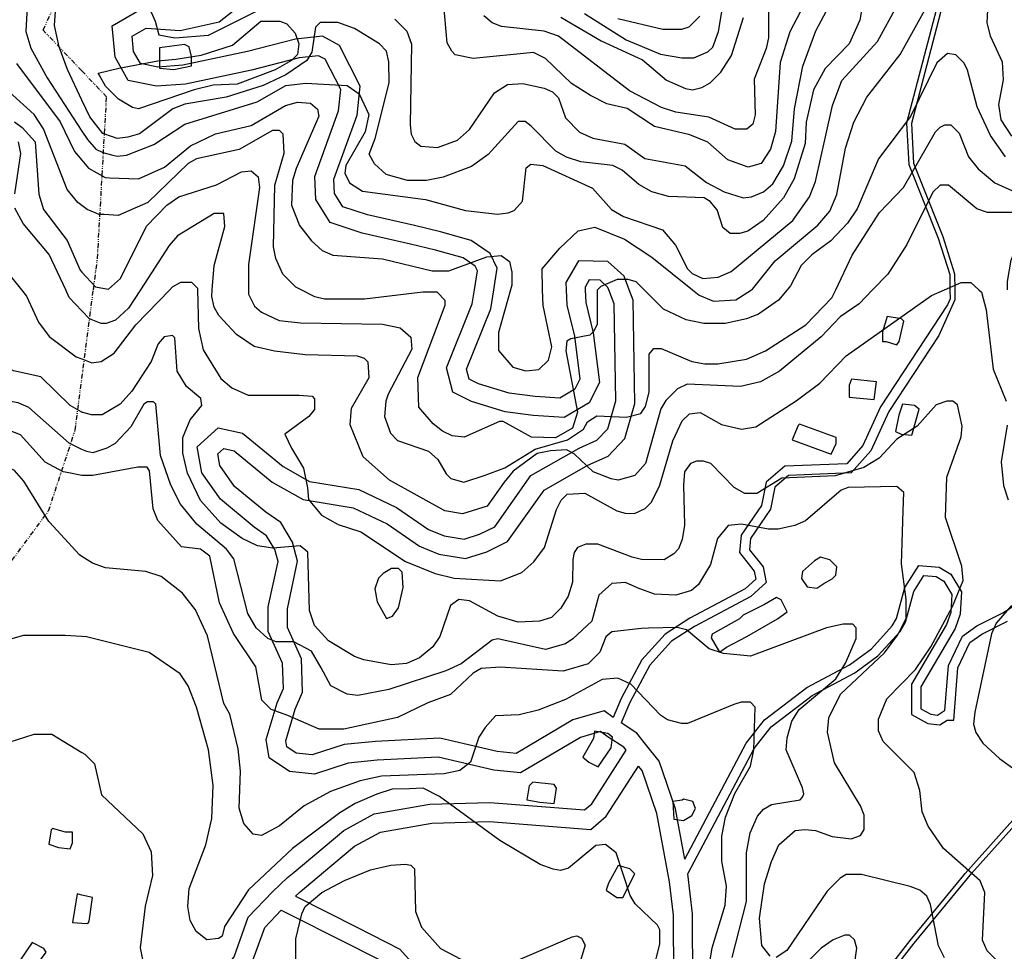
# Model space of a CAD drawing. Units: millimetres. Extents: x -24000 to -16000, y 78000 to 84000.
# Drawn here: x -20033 to -19514, y 80652 to 81142 of the extents above; entities that cross this region are included whole.
import ezdxf

# ---------------------------------------------------------------- set-up
doc = ezdxf.new("R2010")
doc.units = ezdxf.units.MM
doc.linetypes.add('110300', pattern=[8, 2.5, -0.8, 0.4, -0.6, 0.4, -0.8, 2.5])
for name, color, linetype in [('1103000', 6, '110300'), ('2101000', 7, 'Continuous'), ('3001000', 7, 'Continuous'), ('7101000', 2, 'Continuous'), ('7102000', 6, 'Continuous')]:
    doc.layers.add(name, color=color, linetype=linetype)

msp = doc.modelspace()

# ---------------------------------------------------------------- linework, layer by layer
at = {"layer": '1103000'}
msp.add_lwpolyline([(-20118.56, 80746.95), (-20017.54, 80883.6), (-20003.55, 80926.05), (-20000, 80953.33), (-19993.93, 81000), (-19991.78, 81016.52), (-19986.97, 81101.58), (-20000, 81115.3), (-20020.44, 81136.81), (-20015.78, 81146.89)], dxfattribs=at)
at = {"layer": '2101000', "flags": 128}
for points in [[(-19354.78, 81800.88), (-19357.48, 81787.79), (-19371.41, 81754.21), (-19388.94, 81724.87), (-19397.44, 81691.08), (-19411.41, 81598.33), (-19419.7, 81524.31), (-19438.58, 81416.13), (-19448.7, 81388.06), (-19473.05, 81345.82), (-19491.48, 81313.85), (-19525.54, 81231.58), (-19563.19, 81087.6), (-19562.05, 81066.64), (-19546.67, 81028.16), (-19540.5, 81008.44), (-19540.37, 81000)], [(-19357.56, 81799.79), (-19359.87, 81788.54), (-19373.67, 81755.29), (-19391.27, 81725.84), (-19399.89, 81691.58), (-19413.9, 81598.56), (-19422.17, 81524.67), (-19441, 81416.77), (-19450.97, 81389.13), (-19475.22, 81347.06), (-19493.73, 81314.97), (-19527.93, 81232.35), (-19565.71, 81087.84), (-19564.53, 81066.1), (-19549.02, 81027.3), (-19543.01, 81008.05), (-19542.88, 81000)], [(-19793.26, 81000), (-19791.71, 81009.94), (-19792.94, 81012.53), (-19799.23, 81016.85), (-19813.78, 81020.9), (-19826.94, 81024.1), (-19852.38, 81029.83), (-19869.28, 81035.51), (-19871.88, 81039.67), (-19876.79, 81047.6), (-19877.37, 81059.74), (-19864.89, 81094.26), (-19863.67, 81105.43), (-19871.93, 81121.42), (-19875.32, 81123.3), (-19885.63, 81122.13), (-19910.6, 81115.74), (-19945.52, 81108.38), (-19960.66, 81107.29), (-19975.6, 81110.31), (-19982.54, 81122.58), (-19983.99, 81139.05), (-19968.59, 81147.94)], [(-19783.12, 81000), (-19781.34, 81011.44), (-19785.03, 81019.22), (-19794.92, 81026.01), (-19811.18, 81030.53), (-19824.85, 81033.86), (-19849.68, 81039.45), (-19862.66, 81043.81), (-19863.18, 81044.65), (-19866.91, 81050.66), (-19867.27, 81058.23), (-19855.05, 81092.01), (-19853.38, 81107.33), (-19864.4, 81128.65), (-19873.25, 81133.57), (-19887.45, 81131.96), (-19912.87, 81125.46), (-19946.9, 81118.29), (-19960.03, 81117.34), (-19969.11, 81119.18), (-19972.75, 81125.6), (-19973.45, 81133.6), (-19966.2, 81137.78), (-19948.29, 81136.61), (-19927.74, 81141.12), (-19914.5, 81151.57)], [(-19711.72, 81000), (-19714.49, 81007.14), (-19723.12, 81014.88), (-19738.49, 81015.35), (-19745.14, 81003.96), (-19744.98, 81000)], [(-19722.46, 81000), (-19722.98, 81001.33), (-19727.1, 81005.02), (-19732.83, 81005.2), (-19735.01, 81001.46), (-19734.95, 81000)], [(-19722.91, 80764.51), (-19726.91, 80767.41), (-19737.37, 80764.34), (-19768.96, 80745.57), (-19783, 80747.03), (-19812.42, 80753.85), (-19844.56, 80752.29), (-19859.86, 80750.76), (-19877.57, 80744.99), (-19890.7, 80746.36), (-19901.37, 80753.49), (-19902.9, 80763.19), (-19897.15, 80782.55), (-19893.91, 80789.99), (-19894.3, 80803.39), (-19901.84, 80820.14), (-19901.82, 80833.01), (-19896.7, 80856.92), (-19898.33, 80863.22), (-19902.81, 80870.49), (-19909.24, 80875.1), (-19927.09, 80889.69), (-19936.82, 80903.62), (-19939.24, 80917.26), (-19928.26, 80927.28), (-19915.36, 80924.49), (-19894.04, 80907.03), (-19880.13, 80899.13), (-19854.14, 80894.91), (-19834.26, 80885.39), (-19817.48, 80873.85), (-19809.24, 80870.43), (-19798.76, 80868.72), (-19790.58, 80871.31), (-19782.53, 80875.27), (-19763.57, 80902.15), (-19738.19, 80916.61), (-19728.84, 80920.79), (-19723.04, 80926.82), (-19718.84, 80941.54), (-19719.63, 80992.7), (-19722.46, 81000)], [(-19720.16, 80774.86), (-19725, 80778.36), (-19741.43, 80773.54), (-19771.24, 80755.84), (-19781.33, 80756.89), (-19811.5, 80763.88), (-19845.38, 80762.24), (-19861.94, 80760.58), (-19878.65, 80755.14), (-19887.19, 80756.03), (-19892.15, 80759.35), (-19892.65, 80762.53), (-19887.72, 80779.13), (-19883.82, 80788.07), (-19884.34, 80805.66), (-19891.81, 80822.27), (-19891.79, 80831.95), (-19886.41, 80857.14), (-19889.01, 80867.16), (-19895.31, 80877.41), (-19903.12, 80883.01), (-19919.66, 80896.52), (-19927.33, 80907.52), (-19928.41, 80913.61), (-19925.32, 80916.43), (-19919.85, 80915.25), (-19899.75, 80898.79), (-19883.52, 80889.56), (-19857.17, 80885.29), (-19839.3, 80876.74), (-19822.3, 80865.04), (-19812.03, 80860.78), (-19798.01, 80858.5), (-19786.81, 80862.03), (-19775.8, 80867.45), (-19756.65, 80894.6), (-19733.63, 80907.71), (-19722.94, 80912.48), (-19714.08, 80921.71), (-19708.8, 80940.23), (-19709.64, 80994.62), (-19711.72, 81000)], [(-19734.95, 81000), (-19734.67, 80993.4), (-19730.79, 80977.39), (-19727.42, 80951.22), (-19732.86, 80940.59), (-19745.97, 80932.86), (-19762.38, 80933.92), (-19777.11, 80935.84), (-19794.89, 80941.21), (-19804.6, 80946.1), (-19807.93, 80958.9), (-19794.41, 80992.61), (-19793.26, 81000)], [(-19744.98, 81000), (-19744.65, 80992.01), (-19740.66, 80975.56), (-19737.76, 80953), (-19740.47, 80947.69), (-19748.4, 80943.01), (-19761.39, 80943.86), (-19775.01, 80945.63), (-19791.14, 80950.5), (-19796.03, 80952.97), (-19797.4, 80958.24), (-19784.68, 80989.96), (-19783.12, 81000)], [(-19540.37, 81000), (-19540.29, 80994.75), (-19548.77, 80976.05)], [(-19542.88, 81000), (-19542.81, 80995.26), (-19544.26, 80992.05)], [(-19544.26, 80992.05), (-19579.42, 80938.43), (-19588.76, 80917.99), (-19597.2, 80908.46), (-19629.91, 80907.09), (-19639.75, 80898.78), (-19642.16, 80886.47), (-19652.88, 80870.73), (-19653.65, 80861.6), (-19645.94, 80851.93), (-19645.1, 80847.64), (-19650.71, 80842.56), (-19679.9, 80827.1), (-19692.78, 80818.74), (-19705.1, 80805.18), (-19715.97, 80784.85), (-19720.16, 80774.86)], [(-19548.77, 80976.05), (-19575.01, 80936.02), (-19584.5, 80915.25), (-19594.85, 80903.57), (-19627.98, 80902.18), (-19635.17, 80896.11), (-19637.44, 80884.52), (-19647.99, 80869.01), (-19648.49, 80863.16), (-19641.26, 80854.07), (-19639.65, 80845.85), (-19647.81, 80838.45), (-19677.38, 80822.79), (-19689.5, 80814.93), (-19700.96, 80802.3), (-19711.44, 80782.68), (-19715.97, 80771.92)], [(-19682.53, 80700.12), (-19650.28, 80761.27), (-19640.54, 80773.55), (-19618.24, 80790.66), (-19595.7, 80802.49), (-19584.17, 80810.95), (-19573.26, 80823.06), (-19571.03, 80826.92), (-19566.63, 80843.22), (-19559.36, 80854.77), (-19548.48, 80853.99), (-19542.46, 80850.22), (-19536.77, 80840.91), (-19537.48, 80829.14), (-19540.2, 80821.72), (-19558.15, 80790.92), (-19558.18, 80779.32), (-19553.03, 80776.49), (-19549.44, 80776.04), (-19545.81, 80778.43), (-19545.53, 80778.43), (-19543.74, 80802.18), (-19536.36, 80817.54), (-19528.81, 80823.01), (-19515.01, 80829.88), (-19506.8, 80835.17)], [(-19680.91, 80692.45), (-19680.67, 80692.9), (-19646.05, 80758.54), (-19637, 80769.96), (-19615.51, 80786.46), (-19593.04, 80798.24), (-19580.79, 80807.24), (-19569.18, 80820.12), (-19566.36, 80824.99), (-19561.99, 80841.2), (-19556.71, 80849.59), (-19550.09, 80849.1), (-19546.13, 80846.62), (-19541.87, 80839.65), (-19542.44, 80830.17), (-19544.74, 80823.85), (-19563.16, 80792.26), (-19563.19, 80776.37), (-19554.61, 80771.66), (-19548.22, 80770.86), (-19544.31, 80773.44), (-19540.89, 80773.43), (-19538.81, 80800.88), (-19532.39, 80814.25), (-19526.18, 80818.74), (-19512.51, 80825.55)], [(-19703.19, 80760.78), (-19707.74, 80766.6), (-19715.97, 80771.92)], [(-19713.38, 80757.56), (-19714.61, 80759.14), (-19722.91, 80764.51)], [(-19717.52, 80520.91), (-19697.51, 80520.65), (-19669.72, 80527.39), (-19656.26, 80534.69), (-19650.84, 80540.11), (-19622.05, 80582.46), (-19563.81, 80657.35), (-19535.54, 80691.77), (-19534.8, 80692.6), (-19474.24, 80760.38)], [(-19715.22, 80518.38), (-19697.25, 80518.16), (-19668.81, 80525.05), (-19654.75, 80532.66), (-19648.91, 80538.51), (-19620.03, 80580.99), (-19561.77, 80655.9), (-19533.72, 80690.06), (-19531.46, 80692.59), (-19472.37, 80758.72)], [(-19682.53, 80700.12), (-19687.47, 80726.7), (-19696.08, 80751.74), (-19703.19, 80760.78)], [(-19899.7, 80682.97), (-19891.7, 80690.47), (-19888.28, 80693.33), (-19862.09, 80715.25), (-19846.15, 80724.02), (-19816.81, 80729.12), (-19785.11, 80730.07), (-19735.29, 80726.13), (-19731.52, 80729.37), (-19713.38, 80757.56)], [(-19887.54, 80680.67), (-19885.02, 80683.02), (-19872.74, 80693.3), (-19856.39, 80706.98), (-19842.76, 80714.48), (-19815.8, 80719.18), (-19785.36, 80720.08), (-19731.91, 80715.86), (-19723.88, 80722.75), (-19706.84, 80749.24)], [(-19690.52, 80688.26), (-19691.38, 80692.92), (-19697.19, 80724.15), (-19705.01, 80746.92), (-19706.84, 80749.24)], [(-19717.52, 80520.91), (-19717.09, 80521.93), (-19712.16, 80567.48), (-19704.49, 80591.26), (-19689.77, 80617.11), (-19678.31, 80634.64), (-19678.47, 80671.37), (-19680.91, 80692.45)], [(-19727.37, 80523.32), (-19726.89, 80524.44), (-19722.01, 80569.56), (-19713.71, 80595.3), (-19698.35, 80622.27), (-19688.34, 80637.57), (-19688.49, 80670.77), (-19690.52, 80688.26)], [(-20000, 80600.83), (-19987.37, 80604.55), (-19976.56, 80607.75), (-19953.19, 80620.45), (-19927.45, 80638.8), (-19919.88, 80648.83), (-19912.4, 80669.58), (-19899.7, 80682.97)], [(-19887.54, 80680.67), (-19854.89, 80664.21), (-19832.51, 80652.85), (-19815.92, 80634.1), (-19803.37, 80608.62)], [(-20000, 80590.42), (-19984.83, 80594.89), (-19972.66, 80598.5), (-19947.89, 80611.96), (-19920.37, 80631.58), (-19910.95, 80644.06), (-19903.68, 80664.25), (-19895.1, 80673.3)], [(-19895.1, 80673.3), (-19858.81, 80654.99), (-19838.77, 80644.82), (-19824.33, 80628.51), (-19813.01, 80605.52)]]:
    msp.add_lwpolyline(points, dxfattribs=at)
at = {"layer": '3001000', "flags": 128}
for points in [[(-19942.21, 81117.95), (-19942.2, 81122.97), (-19943.42, 81127.96), (-19945.92, 81129.23), (-19959.05, 81127.38), (-19959.07, 81116.75), (-19951.58, 81116.12)], [(-19569.65, 80972.84), (-19567.14, 80983.47), (-19568.37, 80984.7), (-19575.88, 80985.98), (-19578.4, 80977.85), (-19578.41, 80972.86), (-19576.53, 80972.86), (-19570.92, 80970.97)], [(-19581.56, 80951.61), (-19594.69, 80952.9), (-19595.93, 80949.76), (-19595.94, 80943.51), (-19582.85, 80942.25)], [(-19559.12, 80937.18), (-19561.62, 80939.06), (-19567.84, 80939.72), (-19569.73, 80934.09), (-19571.63, 80925.34), (-19568.49, 80924.07), (-19562.88, 80923.45)], [(-19602.87, 80919.15), (-19602.86, 80922.3), (-19622.2, 80929.21), (-19622.82, 80928.56), (-19625.98, 80921.08), (-19605.38, 80913.55)], [(-19609.27, 80845.41), (-19604.89, 80847.9), (-19603.01, 80849.78), (-19602.38, 80854.15), (-19606.11, 80857.91), (-19611.1, 80859.16), (-19614.24, 80857.32), (-19620.48, 80851.69), (-19621.14, 80847.93), (-19618, 80843.55), (-19613.01, 80842.93)], [(-19660.54, 80811.78), (-19649.93, 80817.37), (-19633.66, 80826.7), (-19628.66, 80830.45), (-19631.76, 80836.71), (-19634.26, 80837.98), (-19640.52, 80834.23), (-19651.78, 80828.62), (-19653.64, 80826.74), (-19668.02, 80818.67), (-19668.67, 80816.79), (-19664.31, 80809.27)], [(-19721.25, 80758.8), (-19720.62, 80764.43), (-19723.11, 80766.29), (-19729.98, 80767.53), (-19730.61, 80763.78), (-19736.24, 80753.84), (-19733.13, 80751.34), (-19728.14, 80748.8)], [(-19750.02, 80737.6), (-19751.28, 80739.48), (-19762.5, 80740.77), (-19764.38, 80738.89), (-19765.66, 80731.38), (-19758.79, 80730.13), (-19751.3, 80729.5)], [(-19678.85, 80723.1), (-19676.96, 80726.82), (-19678.21, 80730.58), (-19683.21, 80731.85), (-19683.82, 80731.21), (-19688.82, 80730.6), (-19688.22, 80721.24), (-19683.23, 80720.58)], [(-20015.48, 80716.25), (-20016.1, 80715.63), (-20017.38, 80708.12), (-20012.39, 80706.26), (-20006.14, 80705.6), (-20004.89, 80708.74), (-20004.88, 80714.35), (-20008.62, 80714.35)], [(-19715.15, 80680.04), (-19708.9, 80692.54), (-19711.39, 80695.04), (-19717.62, 80696.93), (-19722.63, 80687.54), (-19723.9, 80683.79), (-19718.29, 80680.05)], [(-20018.76, 80651.28), (-20019.99, 80653.16), (-20026.24, 80656.32), (-20032.49, 80646.94), (-20028.15, 80643.17), (-20025.63, 80641.93)]]:
    msp.add_lwpolyline(points, close=True, dxfattribs=at)
for points in [[(-20000, 80681.3), (-20002.45, 80681.87), (-20004.98, 80666.87), (-20000, 80666.48)], [(-19996.23, 80667.5), (-19994.32, 80679.97), (-20000, 80681.3)], [(-20000, 80666.48), (-19996.85, 80666.24), (-19996.23, 80667.5)]]:
    msp.add_lwpolyline(points, dxfattribs=at)
at = {"layer": '7101000', "flags": 128}
for points in [[(-19647.36, 81000), (-19646.85, 81000.33), (-19634.95, 81015.31), (-19612.41, 81033.99), (-19606.17, 81041.47), (-19602.39, 81050.21), (-19597.97, 81074.57), (-19593.56, 81088.33), (-19586.66, 81101.44), (-19569.14, 81123.89), (-19551.62, 81155.74), (-19545.35, 81162.6), (-19535.35, 81170.71), (-19530.35, 81173.2), (-19525.33, 81173.19), (-19523.48, 81170.69), (-19522.23, 81165.05), (-19523.54, 81140.68), (-19521.68, 81133.81), (-19515.45, 81120.06), (-19514.85, 81110.66), (-19517.38, 81097.54)], [(-19638.41, 81147.17), (-19638.44, 81132.78), (-19639.71, 81127.18), (-19646, 81110.93), (-19645.4, 81092.16), (-19646.67, 81087.18), (-19649.79, 81084.69), (-19656.04, 81084.7), (-19669.78, 81090.98), (-19687.25, 81093.51), (-19694.73, 81096.02), (-19711.6, 81104.81), (-19748.99, 81133.66), (-19756.51, 81136.17), (-19778.97, 81138.71), (-19783.96, 81140.6), (-19788.33, 81144.37)], [(-20034.46, 81119.25), (-20011.41, 81088.55), (-20003.95, 81072.91), (-20000, 81068.29)], [(-20000, 81068.29), (-19996.45, 81064.15), (-19987.74, 81059.14), (-19985.54, 81059.06), (-19970.24, 81058.49), (-19956.5, 81064.68), (-19942.74, 81075.93), (-19929.59, 81082.15), (-19910.85, 81086.49), (-19892.7, 81097.08), (-19886.47, 81098.92), (-19879.62, 81098.29), (-19875.87, 81095.17), (-19875.26, 81091.41), (-19887.16, 81063.92), (-19889.05, 81057.67), (-19889.7, 81044.55), (-19885.34, 81033.91), (-19879.13, 81025.79), (-19873.5, 81020.76), (-19867.92, 81018.25), (-19841.7, 81016.32), (-19815.48, 81010.01), (-19806.73, 81009.99), (-19786.71, 81017.47), (-19779.22, 81018.07), (-19774.85, 81014.95), (-19773.63, 81009.31), (-19773.64, 81002.44), (-19774.32, 81000)], [(-19517.38, 81097.54), (-19516.08, 81089.59), (-19510.44, 81081.01)], [(-19757.37, 81000), (-19757.64, 81011.09), (-19748.25, 81022.01), (-19738.6, 81031.11)], [(-19738.6, 81031.11), (-19729.85, 81032.97), (-19714.26, 81026.69), (-19699.89, 81017.29), (-19678.39, 81000)], [(-20000, 80935.52), (-20006.09, 80939.18), (-20021.68, 80954.19), (-20036.04, 80957.36), (-20042.9, 80961.1), (-20049.76, 80969.25), (-20052.85, 80978.65), (-20052.21, 80991.77), (-20053.46, 80996.15), (-20055.95, 80998.01), (-20061.62, 81000)], [(-19774.32, 81000), (-19780.57, 80977.47), (-19780.59, 80968.1), (-19773.09, 80959.34), (-19766.24, 80957.44), (-19759.37, 80958.05), (-19754.37, 80963.06)], [(-19754.37, 80963.06), (-19752.52, 80969.96), (-19757.16, 80991.84), (-19757.37, 81000)], [(-19678.39, 81000), (-19674.96, 80997.24), (-19667.48, 80994.12), (-19655.61, 80994.71), (-19647.36, 81000)], [(-19885.08, 80865.18), (-19899.44, 80863.97), (-19907.57, 80865.22), (-19915.68, 80869), (-19926.91, 80877.15), (-19937.49, 80889.04), (-19944.33, 80903.44), (-19946.81, 80914.07), (-19946.79, 80922.18), (-19943.04, 80931.56), (-19936.77, 80939.04), (-19937.38, 80942.8), (-19944.85, 80949.07), (-19949.86, 80957.21), (-19951.05, 80974.68), (-19952.31, 80975.92), (-19956.69, 80975.31), (-19959.81, 80971.56), (-19963.57, 80962.2), (-19973.61, 80946.63), (-19979.85, 80939.77), (-19989.24, 80934.16), (-19994.87, 80934.17), (-19999.52, 80935.35), (-19999.86, 80935.44), (-20000, 80935.52)], [(-19515.78, 80644.42), (-19523.26, 80651.95), (-19525.74, 80657.56), (-19524.45, 80682.58), (-19526.94, 80688.84), (-19546.26, 80705.76), (-19554.35, 80717.63), (-19557.47, 80725.16), (-19558.68, 80736.41), (-19561.8, 80745.78), (-19577.99, 80762.08), (-19580.5, 80767.69), (-19580.49, 80773.94), (-19576.09, 80784.56), (-19561.05, 80800.12), (-19552.92, 80812), (-19541.62, 80833.23), (-19535.99, 80846.96), (-19536.59, 80854.45), (-19545.29, 80880.09), (-19544.6, 80901.35), (-19540.92, 80911.69), (-19537.07, 80922.59), (-19536.44, 80928.23), (-19538.91, 80939.48), (-19541.4, 80941.36), (-19544.52, 80941.37), (-19550.16, 80939.5), (-19560.17, 80928.28), (-19570.82, 80921.4), (-19580.21, 80911.44), (-19588.32, 80906.46), (-19603.31, 80902.09), (-19631.43, 80900.91), (-19644.57, 80892.81), (-19650.83, 80892.82), (-19656.43, 80895.97), (-19668.89, 80908.48), (-19672.65, 80909.75), (-19676.38, 80909.75), (-19679.52, 80908.5), (-19682.64, 80904.13), (-19683.28, 80897.26), (-19682.7, 80876), (-19683.98, 80868.52), (-19685.84, 80863.53), (-19688.34, 80861.01), (-19693.37, 80857.91), (-19705.24, 80857.93), (-19710.23, 80859.21), (-19728.31, 80866.11), (-19734.57, 80866.13), (-19738.95, 80864.26), (-19740.83, 80861.77), (-19741.46, 80858.01), (-19741.63, 80846.09), (-19743.99, 80838.64), (-19747.76, 80832.39), (-19752.77, 80827.41), (-19759, 80825.54), (-19770.25, 80824.95), (-19780.88, 80828.08), (-19795.84, 80836.25), (-19801.45, 80836.88), (-19805.83, 80833.77), (-19811.5, 80817.52), (-19815.25, 80811.92), (-19822.13, 80806.3), (-19829.01, 80803.17), (-19837.12, 80802.57), (-19851.48, 80805.09), (-19856.47, 80806.98), (-19870.2, 80815.14)], [(-19870.2, 80815.14), (-19877.54, 80823.32), (-19880.13, 80831.15), (-19881.09, 80861.87), (-19885.08, 80865.18)], [(-20104.51, 80770.62), (-20098.74, 80766.75), (-20091.43, 80761.85), (-20083.3, 80759.34), (-20078.28, 80758.77), (-20077.69, 80758.71), (-20042.7, 80760.48), (-20025.19, 80766.08), (-20015.82, 80766.06), (-20000, 80756.4)], [(-20000, 80756.4), (-19998.36, 80755.4), (-19993.38, 80750.4), (-19989.65, 80734.12), (-19967.84, 80713.47), (-19963.49, 80704.09), (-19962.89, 80691.61), (-19966.66, 80675.36)], [(-19887.41, 80647.68), (-19887.39, 80658.31), (-19884.22, 80671.43), (-19882.36, 80675.18), (-19873.59, 80682.68), (-19861.71, 80688.88), (-19847.95, 80694.49), (-19837.34, 80696.96), (-19829.82, 80697.59), (-19826.71, 80696.94), (-19824.83, 80695.06), (-19824.26, 80672.56), (-19821.17, 80664.42), (-19811.18, 80653.16), (-19796.85, 80645.64)], [(-19966.66, 80675.36), (-19969.23, 80653.49)], [(-19778.12, 80643.73), (-19741.87, 80659.27), (-19739.37, 80659.88), (-19736.87, 80658.64), (-19735, 80654.88), (-19741.92, 80631.76)], [(-19969.23, 80653.49), (-19966.73, 80640.36)]]:
    msp.add_lwpolyline(points, dxfattribs=at)
at = {"layer": '7102000', "flags": 128}
for points in [[(-20000, 81189.12), (-20007.46, 81181.7), (-20026.87, 81155.46), (-20028.76, 81149.24), (-20029.43, 81136.09), (-20026.93, 81127.34), (-20018.23, 81111.7), (-20000, 81083.66)], [(-20000, 81099.97), (-20007.59, 81116.05), (-20011.95, 81127.95), (-20014.42, 81139.2), (-20013.78, 81149.21), (-20008.14, 81164.82), (-20000, 81177.6)], [(-19861.58, 81061.37), (-19859.09, 81056.38), (-19852.23, 81051.99), (-19819.14, 81047.54), (-19797.91, 81041.86), (-19781.06, 81039.95), (-19775.44, 81040.55), (-19772.3, 81041.81), (-19767.91, 81046.79), (-19766.02, 81064.29), (-19763.52, 81066.16), (-19757.27, 81065.53), (-19731.06, 81053.61), (-19721.07, 81042.32), (-19714.85, 81038.58), (-19694.25, 81031.63), (-19687.39, 81023.52), (-19681.16, 81011.03), (-19678.67, 81008.53), (-19673.07, 81006.02), (-19664.96, 81006.62), (-19658.08, 81009.72), (-19625.54, 81036.52), (-19616.76, 81049.01), (-19613.63, 81057.1), (-19604.79, 81097.1), (-19599.77, 81110.22), (-19580.99, 81130.79), (-19560.32, 81168.88)], [(-19587.19, 81160.81), (-19590.34, 81142.08), (-19595.98, 81129.59), (-19608.51, 81116.49), (-19614.76, 81105.26), (-19618.56, 81088.38), (-19619.2, 81077.14), (-19624.87, 81058.39), (-19630.51, 81048.39), (-19641.16, 81036.55), (-19649.28, 81030.93), (-19653.66, 81029.7), (-19658.65, 81029.71), (-19662.4, 81032.83), (-19665.5, 81042.2), (-19669.22, 81046.59), (-19672.36, 81048.47), (-19691.1, 81049.16), (-19699.82, 81051.67), (-19706.68, 81055.41), (-19715.42, 81062.95), (-19720.41, 81065.45), (-19737.26, 81067.37), (-19744.78, 81069.88), (-19750.38, 81073.03), (-19763.48, 81086.18), (-19766.59, 81088.69), (-19770.32, 81088.69), (-19785.98, 81071.23), (-19794.75, 81064.99), (-19809.74, 81059.38), (-19818.5, 81057.52), (-19828.48, 81057.54), (-19839.73, 81060.71), (-19845.97, 81066.33)], [(-19965.05, 81149.73), (-19961.34, 81141.59), (-19959.39, 81134.24), (-19951.07, 81132.74), (-19933.24, 81134.19), (-19917.6, 81142.11), (-19897.61, 81152.08)], [(-19835.18, 81142.59), (-19828.94, 81136.32), (-19826.46, 81129.44), (-19827.19, 81086.93), (-19826.55, 81081.94), (-19824.71, 81078.18), (-19821.57, 81075.68), (-19812.82, 81075.01), (-19802.21, 81078.75), (-19795.94, 81084.37), (-19782.8, 81103.72), (-19775.92, 81108.08), (-19767.79, 81108.68), (-19756.57, 81106.16), (-19752.2, 81104.28), (-19749.06, 81101.16), (-19745.35, 81090.52), (-19737.88, 81082.99), (-19731.01, 81079.86), (-19714.16, 81076.69), (-19703.54, 81069.18), (-19682.31, 81065.38), (-19671.08, 81056.6), (-19661.72, 81051.59), (-19651.74, 81048.43), (-19647.36, 81049.07), (-19641.13, 81051.55), (-19636.1, 81055.91), (-19630.47, 81065.27), (-19626.07, 81078.38), (-19624.8, 81095.26), (-19620.38, 81117.74), (-19613.46, 81136.49), (-19606.57, 81149.6)], [(-19621.55, 81146.52), (-19627.21, 81135.9), (-19632.24, 81119.65), (-19634.81, 81083.39), (-19637.33, 81074.03), (-19642.33, 81066.56), (-19649.21, 81064.69), (-19659.81, 81068.44), (-19670.42, 81077.86), (-19679.78, 81081.64), (-19698.51, 81086.05), (-19712.86, 81095.44), (-19723.48, 81097.96), (-19732.2, 81102.35), (-19742.17, 81108.63), (-19755.89, 81121.78), (-19762.14, 81124.94), (-19794.01, 81121.86), (-19803.38, 81123.76), (-19805.23, 81125.64), (-19807.72, 81130.02), (-19809.55, 81151.9)], [(-19735.25, 81145.49), (-19713.4, 81131.71), (-19695.32, 81124.15), (-19684.07, 81122.25), (-19677.82, 81122.24), (-19670.32, 81125.36), (-19667.82, 81127.85), (-19664.69, 81135.98), (-19662.16, 81151.6)], [(-19747.74, 81143.64), (-19726.53, 81131.09), (-19704.7, 81121.06), (-19692.21, 81110.41), (-19682.23, 81106.01), (-19678.47, 81105.39), (-19673.48, 81106.61), (-19669.09, 81109.09), (-19663.47, 81114.72), (-19657.84, 81123.46), (-19651.55, 81143.44)], [(-19717.75, 81142.96), (-19694.03, 81137.27), (-19684.04, 81137.25), (-19680.28, 81138.51), (-19674.66, 81144.13)], [(-19838.34, 81120.07), (-19839.59, 81125.71), (-19843.32, 81129.48), (-19856.43, 81137.61), (-19865.17, 81140.77), (-19874.54, 81140.79), (-19877.04, 81138.3), (-19878.95, 81125.18), (-19881.46, 81120.81), (-19892.67, 81113.32), (-19904.55, 81107.7), (-19923.94, 81101.52), (-19945.8, 81097.81), (-19952.06, 81095.32), (-19969.57, 81082.24), (-19975.83, 81080.37), (-19981.44, 81079.74), (-19983.94, 81080.58), (-19988.93, 81082.28), (-19995.78, 81091.04), (-20000, 81099.97)], [(-19980.53, 81116.79), (-19960.01, 81120.6), (-19950.5, 81121.47), (-19937.13, 81123.52), (-19920.77, 81128.82), (-19905.74, 81141.47), (-19895.75, 81141.45), (-19892, 81140.18), (-19887.66, 81135.18), (-19885.81, 81129.57), (-19886.44, 81123.93), (-19889.54, 81120.83), (-19898.3, 81115.82), (-19918.29, 81108.38), (-19930.8, 81107.76), (-19940.79, 81105.28), (-19970.16, 81095.36), (-19973.3, 81095.99), (-19980.78, 81100.38), (-19986.38, 81105.99), (-19987.64, 81107.26), (-19990.86, 81113.22), (-19991.36, 81114.14), (-19980.53, 81116.79)], [(-19528.63, 81096.33), (-19533.58, 81115.69), (-19535.45, 81119.45), (-19539.82, 81123.83), (-19544.17, 81124.49), (-19549.82, 81119.48), (-19563.59, 81091.38), (-19580.5, 81068.92), (-19591.8, 81042.7), (-19596.81, 81035.19), (-19605.56, 81025.88), (-19615.59, 81018.38), (-19621.21, 81012.78), (-19626.84, 81002.17), (-19628.65, 81000)], [(-19845.97, 81066.33), (-19848.71, 81071.42), (-19845.61, 81079.76), (-19838.13, 81109.11), (-19838.34, 81120.07)], [(-20000, 81083.66), (-19997.07, 81079.15), (-19992.7, 81074.15), (-19988.95, 81072.27), (-19984.41, 81071.12), (-19981.46, 81070.37), (-19976.47, 81070.98), (-19962.09, 81076.58), (-19945.83, 81087.18), (-19907.71, 81098.96), (-19892.68, 81107.68), (-19882.1, 81108.92), (-19860.25, 81107.61)], [(-19860.25, 81107.61), (-19853.9, 81103.25), (-19848.98, 81092.43), (-19850.85, 81083.16), (-19861.08, 81065.56), (-19861.58, 81061.37)], [(-20000, 81044.43), (-20002.13, 81046.05), (-20007.73, 81052.93), (-20020.17, 81084.84), (-20025.15, 81092.34), (-20038.23, 81104.25)], [(-19513.68, 81070.02), (-19521.61, 81081.31), (-19528.63, 81096.33)], [(-20035.53, 81088.44), (-20031.39, 81085.48), (-20024.53, 81077.98), (-20022.74, 81050.46), (-20020.26, 81042.32), (-20007.78, 81026.06), (-20000.94, 81010.4), (-20000, 81009.38)], [(-19603.04, 81000), (-19594.35, 81018.34), (-19579.94, 81040.8), (-19567.4, 81053.89), (-19550.51, 81083.22), (-19548.01, 81085.74), (-19545.51, 81086.97), (-19542.39, 81086.96), (-19538.03, 81082.58), (-19533.06, 81070.06), (-19528.08, 81063.8), (-19519.34, 81056.29), (-19508.1, 81051.28), (-19497.47, 81050.61), (-19487.48, 81054.35), (-19481.25, 81054.34), (-19476.88, 81050.6), (-19476.89, 81047.49), (-19486.9, 81033.77), (-19496.95, 81001.9), (-19496.44, 81000)], [(-19884.48, 81000), (-19887.29, 81001.41), (-19894.15, 81008.3), (-19897.89, 81016.44), (-19899.11, 81022.69), (-19898.43, 81055.19), (-19893.4, 81072.07), (-19894, 81082.08), (-19895.87, 81083.93), (-19899.6, 81083.94), (-19917.13, 81073.99), (-19939.61, 81069.02), (-19943.99, 81066.53), (-19965.27, 81045.97), (-19980.91, 81039.13), (-19988.26, 81039.6)], [(-20035.22, 81050.49), (-20032.06, 81071.74), (-20033.29, 81078)], [(-19988.01, 81000.75), (-19985.98, 81000.39), (-19979.72, 81005.98), (-19965.91, 81033.46), (-19955.28, 81044.68), (-19949.02, 81049.05), (-19929.03, 81055.26), (-19915.89, 81062.1), (-19910.9, 81062.74), (-19907.17, 81059.59), (-19906.54, 81053.98), (-19912.26, 81013.36), (-19912.29, 81000)], [(-19512.58, 81000), (-19512.57, 81004.43), (-19510.67, 81015.67), (-19505.65, 81028.17), (-19505.02, 81035.04), (-19506.25, 81038.8), (-19509.39, 81040.68), (-19523.11, 81040.71), (-19528.74, 81042.6), (-19543.69, 81055.08), (-19548.07, 81055.09), (-19551.84, 81051.37), (-19565.59, 81023.92), (-19575.63, 81008.32), (-19583.62, 81000)], [(-19988.26, 81039.6), (-19990.89, 81039.77), (-19997.14, 81042.28), (-20000, 81044.43)], [(-20008.46, 81000), (-20017.17, 81018.57), (-20030.88, 81034.86), (-20035.24, 81042.97)], [(-19931.37, 81000), (-19930.36, 81012.75), (-19924.7, 81033.38), (-19925.31, 81040.25), (-19930.3, 81040.26), (-19949.71, 81028.44), (-19954.07, 81023.42), (-19969.16, 81000)], [(-20039.68, 81009.86), (-20031.73, 81000)], [(-20000, 81009.38), (-19992.85, 81001.63), (-19988.01, 81000.75)], [(-19953.76, 81000), (-19952.26, 81001.55), (-19947.88, 81004.03), (-19942.24, 81004.02), (-19939.13, 81000.9), (-19939.11, 81000)], [(-19703.86, 81000), (-19708.05, 81004.21), (-19712.42, 81005.46), (-19718.04, 81005.47), (-19726.8, 81001.76), (-19728.56, 81000)], [(-19545.71, 81000), (-19536.93, 81003.86), (-19531.93, 81003.85), (-19527.64, 81000)], [(-20000, 80859.62), (-20001.26, 80860.43), (-20017.11, 80877.58), (-20017.46, 80877.96), (-20030.55, 80899.24), (-20035.53, 80904.86), (-20040.52, 80907.4), (-20057.38, 80908.05), (-20077.96, 80914.38), (-20079.86, 80914.97), (-20087.34, 80919.94), (-20096.07, 80928.71), (-20101.66, 80938.74), (-20104.14, 80947.49), (-20105.97, 80970.63), (-20119.05, 80981.9), (-20124.67, 80990.05), (-20127.49, 81000)], [(-20000, 80902.3), (-20006.92, 80903.62), (-20009.92, 80904.19), (-20019.28, 80909.2), (-20032.37, 80923.62), (-20041.74, 80927.4), (-20059.21, 80930.51), (-20075.44, 80937.42), (-20077.9, 80939), (-20082.3, 80941.81), (-20089.16, 80949.34), (-20090.38, 80954.33), (-20090.98, 80973.71), (-20092.83, 80977.47), (-20095.32, 80979.97), (-20110.93, 80988.14), (-20116.53, 80993.76), (-20118.4, 80997.52), (-20118.95, 81000)], [(-20000, 80916.01), (-20003.5, 80917.65), (-20006.77, 80919.19), (-20027.97, 80937.96), (-20033.57, 80940.47), (-20058.56, 80944.9), (-20065.43, 80947.41), (-20072.29, 80954.29), (-20073.5, 80963.69), (-20070.36, 80976.16), (-20070.96, 80984.3), (-20072.84, 80986.18), (-20077.8, 80988.51), (-20091.56, 80994.97), (-20096.54, 80999.35), (-20096.83, 81000)], [(-20031.73, 81000), (-20029.08, 80996.72), (-20022.88, 80982.96), (-20017.26, 80975.44), (-20002.92, 80964.78), (-20000, 80963.65)], [(-20000, 80989.01), (-20006.61, 80996.05), (-20008.46, 81000)], [(-20000, 80963.65), (-19994.82, 80961.65), (-19993.7, 80961.78), (-19989.82, 80962.25), (-19982.94, 80966.61), (-19971.66, 80981.59), (-19953.76, 81000)], [(-19969.16, 81000), (-19975.37, 80990.35), (-19982.26, 80984.11), (-19987.28, 80982.24), (-19989.47, 80982.25), (-19989.78, 80982.25), (-19996, 80984.76), (-20000, 80989.01)], [(-19939.11, 81000), (-19938.56, 80979.65), (-19936.09, 80968.4), (-19926.75, 80953.4), (-19921.12, 80948.4), (-19912.4, 80944.62), (-19885.53, 80944.57), (-19878.66, 80943.94), (-19877.42, 80942.67), (-19877.44, 80937.03), (-19880.56, 80933.31), (-19893.06, 80923.94)], [(-19851.88, 80912), (-19858.71, 80928.89), (-19858.08, 80937.64), (-19848.7, 80953.86), (-19849.3, 80961.99), (-19851.18, 80963.87), (-19854.91, 80965.11), (-19882.37, 80965.82), (-19898.61, 80967.73), (-19909.21, 80970.22), (-19918.57, 80976.49), (-19927.91, 80986.49), (-19930.4, 80990.87), (-19931.65, 80996.51), (-19931.37, 81000)], [(-19912.29, 81000), (-19912.29, 80997.71), (-19909.16, 80991.48), (-19905.44, 80988.33), (-19896.08, 80983.93), (-19884.83, 80982.68), (-19841.77, 80981.94), (-19832.4, 80980.07), (-19826.78, 80975.07), (-19826.17, 80968.81), (-19838.71, 80945.09), (-19839.97, 80941.33), (-19840.61, 80933.23), (-19837.51, 80924.47), (-19833.76, 80920.71), (-19817.53, 80915.04), (-19812.55, 80910.65), (-19808.19, 80903.16), (-19805.69, 80900.66), (-19798.83, 80898.76), (-19787.59, 80902.47)], [(-19763.18, 80922.44), (-19778.17, 80930.61), (-19780.02, 80930.61), (-19798.78, 80922.51), (-19805.03, 80923.14), (-19810.02, 80925.65), (-19815, 80929.42), (-19822.48, 80938.18), (-19823.09, 80953.8), (-19808.65, 80991.88), (-19808.64, 80994.38), (-19812.98, 80998.76), (-19820.5, 80998.78), (-19851.11, 80995.08), (-19872.32, 80995.13), (-19877.31, 80996.4), (-19884.48, 81000)], [(-19881.25, 80895.79), (-19880.65, 80889.54), (-19873.79, 80881.42), (-19865.05, 80876.38), (-19853.19, 80872.63), (-19829.52, 80856.93), (-19813.93, 80850.64), (-19803.95, 80848.13), (-19779.58, 80846.84), (-19768.32, 80851.19), (-19762.08, 80856.79), (-19756.42, 80864.29), (-19750.15, 80884.27), (-19747.65, 80889.26), (-19744.5, 80892.4), (-19735.13, 80892.99), (-19718.29, 80883.59), (-19713.91, 80882.32), (-19708.92, 80882.31), (-19703.3, 80884.79), (-19700.16, 80887.93), (-19695.79, 80896.67), (-19688.87, 80920.41), (-19683.85, 80931.03), (-19680.08, 80934.78), (-19674.47, 80935.38), (-19663.24, 80929.11), (-19652.61, 80926.59), (-19645.12, 80927.8), (-19623.85, 80941.53), (-19611.35, 80950.87), (-19597.57, 80965.23), (-19552.54, 80996.99), (-19545.71, 81000)], [(-19728.56, 81000), (-19728.68, 80999.88), (-19728.72, 80981.74), (-19730.58, 80978.01), (-19732.46, 80976.14), (-19742.45, 80974.28)], [(-19583.62, 81000), (-19590.64, 80992.7), (-19600.65, 80985.85), (-19610.68, 80975.24), (-19632.57, 80957.17), (-19642.57, 80951.55), (-19653.21, 80949.08), (-19681.29, 80950.4), (-19686.31, 80947.91), (-19692.55, 80941.67), (-19695.06, 80937.3), (-19703.25, 80908.55), (-19708.88, 80902.3), (-19717.64, 80899.83), (-19721.37, 80900.48), (-19730.73, 80904.23), (-19740.72, 80913.65)], [(-19733.81, 80930.51), (-19728.81, 80933.61), (-19713.19, 80932.97), (-19705.7, 80934.83), (-19703.19, 80938.55), (-19701.3, 80946.07), (-19701.26, 80966.06), (-19698.75, 80969.17), (-19695, 80969.16), (-19678.77, 80962.26), (-19671.92, 80961.01), (-19665.05, 80960.99), (-19650.04, 80963.46), (-19640.04, 80967.81), (-19618.78, 80981.51), (-19605, 80995.87), (-19603.04, 81000)], [(-19628.65, 81000), (-19633.11, 80994.66), (-19643.76, 80987.2), (-19649.99, 80984.72), (-19661.25, 80982.24), (-19672.5, 80982.27), (-19681.86, 80984.14), (-19693.72, 80989.8), (-19703.86, 81000)], [(-19527.64, 81000), (-19526.33, 80998.82), (-19523.85, 80989.45), (-19520.16, 80958.2), (-19513.32, 80941.31)], [(-19742.45, 80974.28), (-19744.69, 80973.05), (-19745.22, 80967.85), (-19739.06, 80935.55), (-19741.67, 80927.23), (-19750.54, 80922.01), (-19763.18, 80922.44)], [(-19888.3, 80814.57), (-19897.67, 80814.59), (-19902.04, 80816.47), (-19908.28, 80822.09), (-19912.64, 80829.62), (-19920.07, 80858.38), (-19923.8, 80863.38), (-19939.39, 80876.53), (-19948.12, 80887.18), (-19953.1, 80897.2), (-19958.67, 80912.83), (-19961.12, 80939.73), (-19962.37, 80940.97), (-19965.49, 80940.98), (-19967.37, 80939.75), (-19974.27, 80927.87), (-19982.39, 80919.14), (-19986.78, 80916.65), (-19994.27, 80914.17), (-19997.41, 80914.79), (-20000, 80916.01)], [(-19787.59, 80902.47), (-19777.34, 80906.3), (-19761.26, 80916.09), (-19744.29, 80920.98), (-19735.93, 80926.7), (-19733.81, 80930.51)], [(-19512.73, 80928.8), (-19515.88, 80909.43), (-19514.67, 80896.91), (-19512.19, 80889.42)], [(-19893.06, 80923.94), (-19889.58, 80916.6), (-19883.34, 80906.15), (-19881.25, 80895.79)], [(-19740.72, 80913.65), (-19744.81, 80915.78), (-19753.15, 80915.27), (-19760.34, 80913.9), (-19772.97, 80904.56), (-19777.67, 80898.66), (-19786.55, 80886.17), (-19799.58, 80882.04), (-19808.95, 80883.6), (-19838.08, 80899.8), (-19851.88, 80912)], [(-19891.52, 80775.82), (-19900.24, 80778.95), (-19905.22, 80783.98), (-19908.32, 80801.48), (-19920.16, 80819.01), (-19927.61, 80835.26), (-19932.56, 80859.67), (-19937.54, 80863.41), (-19947.55, 80864.69), (-19960.01, 80878.46), (-19962.49, 80884.72), (-19964.33, 80904.71), (-19965.56, 80906.6), (-19970.55, 80906.61), (-19994.3, 80902.28), (-19999.93, 80902.29), (-20000, 80902.3)], [(-19637.58, 80649.04), (-19641.95, 80654.69), (-19643.15, 80669.08), (-19640.62, 80687.19), (-19636.83, 80699.04), (-19633.08, 80707.78), (-19624.32, 80715.28), (-19619.32, 80715.89), (-19613.71, 80715.26), (-19604.97, 80712.1), (-19594.98, 80710.85), (-19589.96, 80712.72), (-19588.1, 80715.82), (-19588.08, 80723.34), (-19589.92, 80728.34), (-19603.62, 80750.85), (-19607.35, 80767.13), (-19606.72, 80774.61), (-19600.44, 80787.11), (-19577.28, 80808.9), (-19570.38, 80818.28), (-19565.99, 80827.03), (-19565.97, 80837.01), (-19568.43, 80855.77), (-19567.44, 80883.62), (-19567.11, 80893.26), (-19570.87, 80896.41), (-19596.45, 80895.85), (-19600.22, 80894.59), (-19618.99, 80878.37), (-19624.6, 80875.88), (-19633.36, 80874.02), (-19638.35, 80874.03), (-19652.71, 80876.59), (-19659.59, 80875.95), (-19665.24, 80869.1), (-19669, 80855.36), (-19675.28, 80844.75), (-19679.01, 80841.61), (-19687.15, 80839.13), (-19698.4, 80839.8), (-19707.12, 80842.93)], [(-19791, 80764.36), (-19795.4, 80751.22), (-19801.02, 80746.89), (-19809.16, 80745.05), (-19842.24, 80743.83), (-19853.47, 80741.36), (-19869.1, 80735.78), (-19882.86, 80728.32), (-19896.01, 80717.72), (-19905.37, 80712.72), (-19909.74, 80713.38), (-19914.73, 80718.99), (-19917.23, 80727.1), (-19916.55, 80746.48), (-19917.78, 80758.37), (-19922.12, 80776.5), (-19925.23, 80782.14), (-19933.9, 80817.77), (-19940.1, 80831.53), (-19946.96, 80840.32), (-19958.19, 80849.09), (-19966.29, 80851.61), (-19987.55, 80853.53), (-19994.39, 80856.04), (-20000, 80859.62)], [(-19844.54, 80835.73), (-19839.57, 80826.94), (-19836.43, 80828.2), (-19833.33, 80832.57), (-19830.81, 80843.19), (-19831.41, 80851.32), (-19833.28, 80853.21), (-19837.04, 80853.22), (-19841.37, 80850.7), (-19843.87, 80848.21), (-19845.77, 80842.6), (-19844.54, 80835.73)], [(-19707.12, 80842.93), (-19713.71, 80845.91), (-19720.99, 80845.4), (-19727.75, 80839.22)], [(-19727.75, 80839.22), (-19731.53, 80825.49), (-19741.54, 80816.14), (-19745.31, 80813.62), (-19755.92, 80810.53), (-19780.9, 80816.22), (-19784.02, 80815.58), (-19800.28, 80803.11), (-19808.4, 80799.4), (-19838.38, 80789.45), (-19854.63, 80786.37), (-19860.24, 80787), (-19868.99, 80791.39)], [(-19510.43, 80833.78), (-19518.53, 80824.43), (-19521.04, 80818.8), (-19529.87, 80777.6), (-19530.5, 80771.34), (-19529.28, 80766.97), (-19525.53, 80761.32), (-19516.79, 80753.2), (-19508.08, 80746.93)], [(-19657.56, 80648.47), (-19650.01, 80677.84), (-19649.95, 80703.44), (-19648.05, 80714.07), (-19644.3, 80722.81), (-19641.15, 80726.56), (-19636.77, 80729.05), (-19621.79, 80731.51), (-19620.55, 80732.77), (-19619.9, 80734.65), (-19620.54, 80737.76), (-19629.22, 80757.81), (-19628.59, 80764.06), (-19626.08, 80772.8), (-19622.31, 80779.02), (-19602.92, 80795.21), (-19597.91, 80803.34), (-19592.27, 80816.45), (-19592.26, 80822.06), (-19594.1, 80823.94), (-19599.1, 80823.95), (-19607.85, 80822.09), (-19647.86, 80807.17), (-19662.22, 80808.46), (-19669.71, 80810.97), (-19681.55, 80821.01), (-19686.57, 80822.25), (-19701.66, 80821.79), (-19705.31, 80821.67), (-19720.92, 80819.83), (-19724.06, 80817.34), (-19727.19, 80809.21), (-19733.46, 80802.97), (-19746.57, 80799.27), (-19779.67, 80801.22), (-19789.66, 80800.59), (-19794.04, 80798.1), (-19805.93, 80786.88)], [(-20000, 80817.43), (-20008.86, 80817.93), (-20030.72, 80817.97), (-20043.83, 80814.24), (-20051.96, 80814.91), (-20055.69, 80816.79), (-20057.14, 80818.73)], [(-19699.43, 80641.04), (-19695.64, 80655.42), (-19695.63, 80662.93), (-19696.88, 80665.43), (-19708.73, 80676.7), (-19711.21, 80681.08), (-19718.66, 80703.58), (-19724.29, 80707.97), (-19729.28, 80707.37), (-19743.67, 80695.53), (-19748.05, 80694.28), (-19751.78, 80694.9), (-19758.65, 80697.44), (-19779.86, 80709.97), (-19811.68, 80733.17), (-19820.37, 80737.56), (-19827.48, 80737.3), (-19836.61, 80736.98), (-19844.75, 80734.5), (-19856.01, 80729.5), (-19864.13, 80724.53), (-19889.17, 80705.82), (-19912.3, 80683.99), (-19924.85, 80664.64), (-19926.1, 80659.65), (-19927.98, 80658.39), (-19934.24, 80657.79), (-19939.84, 80662.18), (-19942.94, 80667.82), (-19944.19, 80675.31), (-19943.55, 80684.67), (-19934.75, 80707.79), (-19931.61, 80721.56), (-19930.93, 80739.02), (-19933.39, 80757.76), (-19939.59, 80780.29), (-19943.95, 80791.55), (-19948.31, 80797.81), (-19964.53, 80809.09), (-19997.61, 80817.29), (-20000, 80817.43)], [(-19868.99, 80791.39), (-19873.94, 80800.92), (-19879.12, 80809.8), (-19888.3, 80814.57)], [(-19671.33, 80634.11), (-19668.18, 80653.48), (-19661.26, 80675.99), (-19660.6, 80685.97), (-19663.09, 80699.1), (-19663.06, 80712.22), (-19661.16, 80722.23), (-19656.14, 80734.73), (-19647.98, 80749.1), (-19646.08, 80757.84), (-19645.42, 80780.3), (-19647.91, 80782.8), (-19652.91, 80782.81), (-19656.67, 80781.59), (-19681.04, 80771.65), (-19684.18, 80771.66), (-19691.67, 80773.52), (-19695.39, 80776.03), (-19710.98, 80792.33), (-19717.85, 80795.45), (-19725.96, 80794.85), (-19745.37, 80784.26), (-19759.74, 80778.66), (-19769.73, 80776.18), (-19782.22, 80775.59)], [(-19805.93, 80786.88), (-19817.75, 80782.56), (-19833.88, 80774.8), (-19862.03, 80768.61), (-19875.06, 80768.64), (-19891.52, 80775.82)], [(-19782.22, 80775.59), (-19787.56, 80769.5), (-19791, 80764.36)], [(-19545.76, 80648.24), (-19548.86, 80654.5), (-19553.19, 80676.38), (-19555.06, 80680.76), (-19558.79, 80683.88), (-19563.78, 80685.77), (-19589.38, 80692.07), (-19597.52, 80692.09), (-19600.63, 80690.22), (-19607.52, 80683.36), (-19628.82, 80652.17), (-19634.44, 80648.42)], [(-19598.93, 80603.34), (-19591.96, 80653.32), (-19593.21, 80657.7), (-19595.7, 80660.2), (-19598.2, 80660.21), (-19604.46, 80657.72), (-19610.7, 80653.36), (-19622.59, 80641.53)]]:
    msp.add_lwpolyline(points, dxfattribs=at)

doc.saveas('drawing.dxf')
